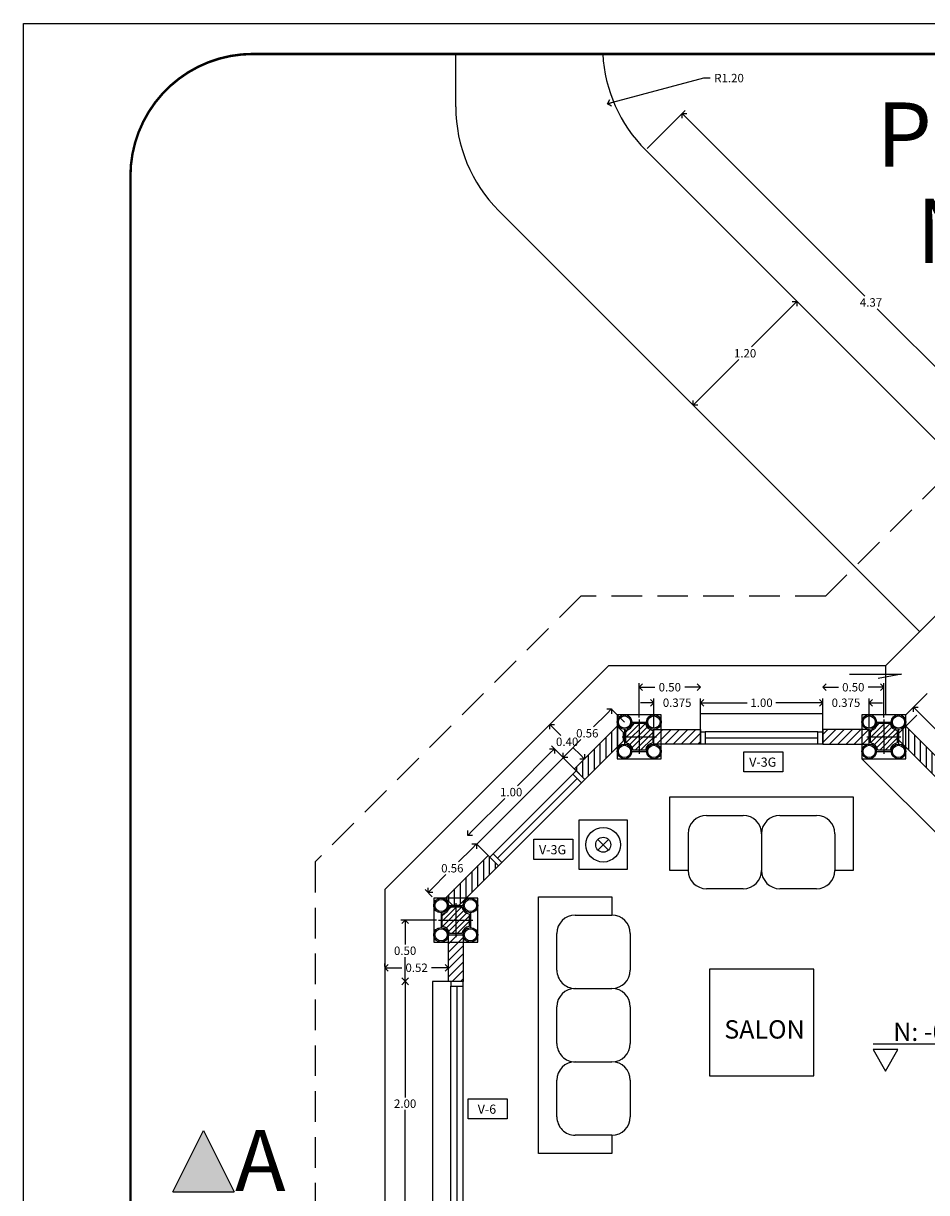
# Model space of a CAD drawing. Extents: x -146 to -35, y 285 to 320.
# Drawn here: x -146 to -138, y 310 to 320 of the extents above; entities that cross this region are included whole.
import ezdxf
from ezdxf.enums import TextEntityAlignment as Align

# ---------------------------------------------------------------- set-up
doc = ezdxf.new("R2010")
doc.units = 0
doc.header["$LTSCALE"] = 0.5
doc.linetypes.add('DASHED', pattern=[0.75, 0.5, -0.25])
doc.layers.get('0').update_dxf_attribs({"linetype": 'CONTINUOUS'})
doc.layers.get('DEFPOINTS').update_dxf_attribs({"linetype": 'CONTINUOUS'})
for name, color, linetype in [('1', 7, 'CONTINUOUS'), ('COL', 14, 'CONTINUOUS'), ('CUB', 232, 'CONTINUOUS'), ('DIM', 1, 'CONTINUOUS'), ('MUEB', 210, 'CONTINUOUS'), ('MUR', 182, 'CONTINUOUS'), ('VENT', 242, 'CONTINUOUS')]:
    doc.layers.add(name, color=color, linetype=linetype)
doc.styles.add('EUROROMAN', font='eur_____.pfb')
doc.styles.add('ROMANS', font='romans')
doc.dimstyles.get("Standard").update_dxf_attribs({"dimscale": 0.0275, "dimtxt": 2.5, "dimasz": 2, "dimexe": 1.25, "dimexo": 0.625, "dimtad": 0, "dimtih": 1, "dimzin": 0, "dimtxsty": 'ROMANS', "dimblk1": 'OPEN90', "dimblk2": 'OPEN90', "dimsah": 1, "dimcen": 2.5, "dimazin": 3, "dimtfac": 1, "dimtdec": 4, "dimtofl": 0, "dimtmove": 0, "dimatfit": 3, "dimtolj": 1, "dimtzin": 0})
pattern_1 = [(45, (-298.466474, 142.83623), (-0.03367596, 0.03367596), [])]
pattern_2 = [(90, (-298.466474, 142.83623), (-0.047625, 1e-17), [])]

# ---------------------------------------------------------------- blocks, each defined once
blk = doc.blocks.new('SOFA3')
for p, q in [((-0.75, 0.75), (-0.45, 0.75)), ((-0.15, 0.75), (0.15, 0.75)), ((0.45, 0.75), (0.75, 0.75)), ((-1.05, 0), (-1.05, 0.6)), ((-1.05, 0.6), (-0.9, 0.6)), ((-0.9, 0.3), (-0.9, 0.6)), ((-0.3, 0.3), (-0.3, 0.6)), ((0.3, 0.3), (0.3, 0.6)), ((0.9, 0.6), (0.9, 0.3)), ((0.9, 0.6), (1.05, 0.6)), ((1.05, 0.6), (1.05, 0)), ((-0.45, 0.15), (-0.75, 0.15)), ((0.15, 0.15), (-0.15, 0.15)), ((0.75, 0.15), (0.45, 0.15)), ((1.05, 0), (-1.05, 0))]:
    blk.add_line(p, q)
for centre, start, end in [((-0.75, 0.6), 90, 180), ((-0.45, 0.6), 0, 90), ((-0.15, 0.6), 90, 180), ((0.15, 0.6), 0, 90), ((0.45, 0.6), 90, 180), ((0.75, 0.6), 0, 90), ((-0.75, 0.3), 180, 270), ((-0.45, 0.3), 270, 0), ((-0.15, 0.3), 180, 270), ((0.15, 0.3), 270, 0), ((0.45, 0.3), 180, 270), ((0.75, 0.3), 270, 0)]:
    blk.add_arc(centre, 0.15, start, end)
blk = doc.blocks.new('_OPEN90')
at = {"color": 0, "linetype": 'BYBLOCK'}
for p, q in [((0, 0), (-1, 0)), ((-0.5, 0.5), (0, 0)), ((0, 0), (-0.5, -0.5))]:
    blk.add_line(p, q, dxfattribs=at)
blk = doc.blocks.new('*D106')
at = {"color": 0, "linetype": 'BYBLOCK'}
for p, q in [((-197.2565, 314.7494), (-197.5476, 314.7494)), ((-197.5133, 314.6944), (-197.5133, 314.5509)), ((-197.5133, 314.3044), (-197.5133, 314.4478))]:
    blk.add_line(p, q, dxfattribs=at)
at = {"layer": 'DEFPOINTS', "color": 0, "linetype": 'BYBLOCK'}
for p in [(-197.5133, 314.7494), (-197.2393, 314.7494), (-197.5131, 314.2494)]:
    blk.add_point(p, dxfattribs=at)
at = {"color": 0, "linetype": 'BYBLOCK', "xscale": 0.055, "yscale": 0.055, "zscale": 0.055}
for p, rotation in [((-197.5133, 314.7494), 90), ((-197.5133, 314.2494), 270)]:
    blk.add_blockref('_OPEN90', p, dxfattribs=dict(at, rotation=rotation))
at = {"color": 0, "linetype": 'BYBLOCK', "insert": (-197.5133, 314.4994), "char_height": 0.06875, "attachment_point": 5, "style": 'ROMANS'}
blk.add_mtext('\\A1;0.50', dxfattribs=at)
blk = doc.blocks.new('V-200')
at = {"layer": 'VENT'}
for p, q in [((0.04, 0.05), (1.96, 0.05)), ((1.96, 0), (0.04, 0)), ((0.04, -0.05), (1.96, -0.05))]:
    blk.add_line(p, q, dxfattribs=at)
for points in [[(0.04, 0.05), (0, 0.05), (0, -0.05), (0.04, -0.05)], [(2, 0.05), (1.96, 0.05), (1.96, -0.05), (2, -0.05)]]:
    blk.add_lwpolyline(points, close=True, dxfattribs=at)
blk = doc.blocks.new('*D61')
at = {"color": 0, "linetype": 'BYBLOCK'}
for p, q in [((-197.5131, 314.1944), (-197.5131, 313.3009)), ((-197.5131, 312.3044), (-197.5131, 313.1978)), ((-197.1765, 312.2494), (-197.5475, 312.2494))]:
    blk.add_line(p, q, dxfattribs=at)
at = {"layer": 'DEFPOINTS', "color": 0, "linetype": 'BYBLOCK'}
for p in [(-197.1593, 314.2494), (-197.5131, 312.2494), (-197.1593, 312.2494)]:
    blk.add_point(p, dxfattribs=at)
at = {"color": 0, "linetype": 'BYBLOCK', "xscale": 0.055, "yscale": 0.055, "zscale": 0.055}
for p, rotation in [((-197.5131, 314.2494), 90), ((-197.5131, 312.2494), 270)]:
    blk.add_blockref('_OPEN90', p, dxfattribs=dict(at, rotation=rotation))
at = {"color": 0, "linetype": 'BYBLOCK', "insert": (-197.5131, 313.2494), "char_height": 0.06875, "attachment_point": 5, "style": 'ROMANS'}
blk.add_mtext('\\A1;2.00', dxfattribs=at)
blk = doc.blocks.new('*D105')
at = {"color": 0, "linetype": 'BYBLOCK'}
for p, q in [((-193.3519, 316.4967), (-193.3824, 316.4662)), ((-193.3192, 316.4517), (-193.0559, 316.1883)), ((-192.6894, 315.8219), (-192.9527, 316.0852))]:
    blk.add_line(p, q, dxfattribs=at)
at = {"layer": 'DEFPOINTS', "color": 0, "linetype": 'BYBLOCK'}
for p in [(-193.3398, 316.5088), (-193.3581, 316.4905), (-192.6322, 315.8013)]:
    blk.add_point(p, dxfattribs=at)
at = {"color": 0, "linetype": 'BYBLOCK', "xscale": 0.055, "yscale": 0.055, "zscale": 0.055}
for p, rotation in [((-193.3581, 316.4905), 135.0000000000057), ((-192.6505, 315.783), 315.0000000000057)]:
    blk.add_blockref('_OPEN90', p, dxfattribs=dict(at, rotation=rotation))
at = {"color": 0, "linetype": 'BYBLOCK', "insert": (-193.0043, 316.1368), "char_height": 0.06875, "attachment_point": 5, "style": 'ROMANS'}
blk.add_mtext('\\A1;1.00', dxfattribs=at)
blk = doc.blocks.new('*D107')
at = {"color": 0, "linetype": 'BYBLOCK'}
for p, q in [((-194.0443, 316.6537), (-193.9712, 316.6537)), ((-193.6543, 316.6537), (-193.7273, 316.6537)), ((-193.5993, 316.4066), (-193.5993, 316.6881))]:
    blk.add_line(p, q, dxfattribs=at)
at = {"layer": 'DEFPOINTS', "color": 0, "linetype": 'BYBLOCK'}
for p in [(-193.5993, 316.6537), (-194.0993, 316.5616), (-193.5993, 316.3894)]:
    blk.add_point(p, dxfattribs=at)
at = {"color": 0, "linetype": 'BYBLOCK', "xscale": 0.055, "yscale": 0.055, "zscale": 0.055, "rotation": 180}
blk.add_blockref('_OPEN90', (-194.0993, 316.6537), dxfattribs=at)
at = {"color": 0, "linetype": 'BYBLOCK', "xscale": 0.055, "yscale": 0.055, "zscale": 0.055}
blk.add_blockref('_OPEN90', (-193.5993, 316.6537), dxfattribs=at)
at = {"color": 0, "linetype": 'BYBLOCK', "insert": (-193.8493, 316.6537), "char_height": 0.06875, "attachment_point": 5, "style": 'ROMANS'}
blk.add_mtext('\\A1;0.50', dxfattribs=at)
blk = doc.blocks.new('*D108')
at = {"color": 0, "linetype": 'BYBLOCK'}
for p, q in [((-195.5993, 316.4066), (-195.5993, 316.6881)), ((-195.5443, 316.6537), (-195.4712, 316.6537)), ((-195.1543, 316.6537), (-195.2273, 316.6537))]:
    blk.add_line(p, q, dxfattribs=at)
at = {"layer": 'DEFPOINTS', "color": 0, "linetype": 'BYBLOCK'}
for p in [(-195.5993, 316.6537), (-195.0993, 316.5616), (-195.5993, 316.3894)]:
    blk.add_point(p, dxfattribs=at)
at = {"color": 0, "linetype": 'BYBLOCK', "xscale": 0.055, "yscale": 0.055, "zscale": 0.055, "rotation": 180}
blk.add_blockref('_OPEN90', (-195.5993, 316.6537), dxfattribs=at)
at = {"color": 0, "linetype": 'BYBLOCK', "xscale": 0.055, "yscale": 0.055, "zscale": 0.055}
blk.add_blockref('_OPEN90', (-195.0993, 316.6537), dxfattribs=at)
at = {"color": 0, "linetype": 'BYBLOCK', "insert": (-195.3493, 316.6537), "char_height": 0.06875, "attachment_point": 5, "style": 'ROMANS'}
blk.add_mtext('\\A1;0.50', dxfattribs=at)
blk = doc.blocks.new('*D113')
at = {"color": 0, "linetype": 'BYBLOCK'}
for p, q in [((-194.1543, 316.5272), (-194.2093, 316.5272)), ((-194.0993, 316.3266), (-194.0993, 316.5616)), ((-193.7193, 316.3266), (-193.7193, 316.5616)), ((-193.6643, 316.5272), (-193.6093, 316.5272))]:
    blk.add_line(p, q, dxfattribs=at)
at = {"layer": 'DEFPOINTS', "color": 0, "linetype": 'BYBLOCK'}
for p in [(-194.0993, 316.5272), (-194.0993, 316.3094), (-193.7193, 316.3094)]:
    blk.add_point(p, dxfattribs=at)
at = {"color": 0, "linetype": 'BYBLOCK', "xscale": 0.055, "yscale": 0.055, "zscale": 0.055}
blk.add_blockref('_OPEN90', (-194.0993, 316.5272), dxfattribs=at)
at = {"color": 0, "linetype": 'BYBLOCK', "xscale": 0.055, "yscale": 0.055, "zscale": 0.055, "rotation": 180}
blk.add_blockref('_OPEN90', (-193.7193, 316.5272), dxfattribs=at)
at = {"color": 0, "linetype": 'BYBLOCK', "insert": (-193.9093, 316.5272), "char_height": 0.06875, "attachment_point": 5, "style": 'ROMANS'}
blk.add_mtext('\\A1;0.375', dxfattribs=at)
blk = doc.blocks.new('*D114')
at = {"color": 0, "linetype": 'BYBLOCK'}
for p, q in [((-195.0443, 316.5272), (-194.7163, 316.5272)), ((-194.1543, 316.5272), (-194.4822, 316.5272)), ((-194.0993, 316.3266), (-194.0993, 316.5616))]:
    blk.add_line(p, q, dxfattribs=at)
at = {"layer": 'DEFPOINTS', "color": 0, "linetype": 'BYBLOCK'}
for p in [(-194.0993, 316.5272), (-195.0993, 316.3094), (-194.0993, 316.3094)]:
    blk.add_point(p, dxfattribs=at)
at = {"color": 0, "linetype": 'BYBLOCK', "xscale": 0.055, "yscale": 0.055, "zscale": 0.055, "rotation": 180}
blk.add_blockref('_OPEN90', (-195.0993, 316.5272), dxfattribs=at)
at = {"color": 0, "linetype": 'BYBLOCK', "xscale": 0.055, "yscale": 0.055, "zscale": 0.055}
blk.add_blockref('_OPEN90', (-194.0993, 316.5272), dxfattribs=at)
at = {"color": 0, "linetype": 'BYBLOCK', "insert": (-194.5993, 316.5272), "char_height": 0.06875, "attachment_point": 5, "style": 'ROMANS'}
blk.add_mtext('\\A1;1.00', dxfattribs=at)
blk = doc.blocks.new('*D115')
at = {"color": 0, "linetype": 'BYBLOCK'}
for p, q in [((-195.5343, 316.5272), (-195.5893, 316.5272)), ((-195.4793, 316.3266), (-195.4793, 316.5616)), ((-195.0993, 316.3266), (-195.0993, 316.5616)), ((-195.0443, 316.5272), (-194.9893, 316.5272))]:
    blk.add_line(p, q, dxfattribs=at)
at = {"layer": 'DEFPOINTS', "color": 0, "linetype": 'BYBLOCK'}
for p in [(-195.0993, 316.5272), (-195.4793, 316.3094), (-195.0993, 316.3094)]:
    blk.add_point(p, dxfattribs=at)
at = {"color": 0, "linetype": 'BYBLOCK', "xscale": 0.055, "yscale": 0.055, "zscale": 0.055}
blk.add_blockref('_OPEN90', (-195.4793, 316.5272), dxfattribs=at)
at = {"color": 0, "linetype": 'BYBLOCK', "xscale": 0.055, "yscale": 0.055, "zscale": 0.055, "rotation": 180}
blk.add_blockref('_OPEN90', (-195.0993, 316.5272), dxfattribs=at)
at = {"color": 0, "linetype": 'BYBLOCK', "insert": (-195.2893, 316.5272), "char_height": 0.06875, "attachment_point": 5, "style": 'ROMANS'}
blk.add_mtext('\\A1;0.375', dxfattribs=at)
blk = doc.blocks.new('MESANOCH')
for p, q in [((-0.0542, -0.0481), (0.0326, 0.0387)), ((-0.0542, 0.0387), (0.0326, -0.0481))]:
    blk.add_line(p, q)
blk.add_lwpolyline([(-0.2108, 0.1953), (-0.2108, -0.2047), (0.1892, -0.2047), (0.1892, 0.1953)], close=True)
for radius in [0.1416, 0.0614]:
    blk.add_circle((-0.0108, -0.0047), radius)
blk = doc.blocks.new('SOFA2')
for p, q in [((-0.75, 0), (0.75, 0)), ((-0.75, -0.6), (-0.75, 0)), ((0.75, 0), (0.75, -0.6)), ((-0.45, -0.15), (-0.15, -0.15)), ((0.15, -0.15), (0.45, -0.15)), ((-0.6, -0.3), (-0.6, -0.6)), ((0, -0.3), (0, -0.6)), ((0.6, -0.3), (0.6, -0.6)), ((-0.6, -0.6), (-0.75, -0.6)), ((0.75, -0.6), (0.6, -0.6)), ((-0.15, -0.75), (-0.45, -0.75)), ((0.45, -0.75), (0.15, -0.75))]:
    blk.add_line(p, q)
for centre, start, end in [((-0.45, -0.3), 90, 180), ((-0.15, -0.3), 0, 90), ((0.15, -0.3), 90, 180), ((0.45, -0.3), 0, 90), ((-0.45, -0.6), 180, 270), ((-0.15, -0.6), 270, 0), ((0.15, -0.6), 180, 270), ((0.45, -0.6), 270, 0)]:
    blk.add_arc(centre, 0.15, start, end)
blk = doc.blocks.new('MARPL10')
at = {"layer": 'VENT'}
blk.add_lwpolyline([(0, 0), (0, 0.04), (-0.1, 0.04), (-0.1, 0)], close=True, dxfattribs=at)
blk = doc.blocks.new('V-100')
at = {"layer": 'VENT'}
for p, q in [((0.96, 0.1), (0.04, 0.1)), ((0.04, 0.05), (0.96, 0.05)), ((0.96, 0), (0.04, 0))]:
    blk.add_line(p, q, dxfattribs=at)
at = {"layer": 'VENT', "rotation": 270}
for p in [(0, 0), (0.96, 0)]:
    blk.add_blockref('MARPL10', p, dxfattribs=at)
blk = doc.blocks.new('*D112')
at = {"color": 0, "linetype": 'BYBLOCK'}
for p, q in [((-196.261, 316.0404), (-196.5241, 315.7773)), ((-196.1403, 315.9975), (-196.2464, 316.1036)), ((-196.8903, 315.4111), (-196.6272, 315.6742))]:
    blk.add_line(p, q, dxfattribs=at)
at = {"layer": 'DEFPOINTS', "color": 0, "linetype": 'BYBLOCK'}
for p in [(-196.2221, 316.0793), (-196.1281, 315.9853), (-196.8352, 315.2782)]:
    blk.add_point(p, dxfattribs=at)
at = {"color": 0, "linetype": 'BYBLOCK', "xscale": 0.055, "yscale": 0.055, "zscale": 0.055}
for p, rotation in [((-196.2221, 316.0793), 44.99999999999533), ((-196.9292, 315.3722), 224.9999999999953)]:
    blk.add_blockref('_OPEN90', p, dxfattribs=dict(at, rotation=rotation))
at = {"color": 0, "linetype": 'BYBLOCK', "insert": (-196.5757, 315.7258), "char_height": 0.06875, "attachment_point": 5, "style": 'ROMANS'}
blk.add_mtext('\\A1;1.00', dxfattribs=at)
blk = doc.blocks.new('*D109')
at = {"color": 0, "linetype": 'BYBLOCK'}
for p, q in [((-196.9681, 315.3333), (-197.0759, 315.2255)), ((-197.2868, 315.0147), (-197.179, 315.1224)), ((-197.2914, 314.9415), (-197.35, 315.0001))]:
    blk.add_line(p, q, dxfattribs=at)
at = {"layer": 'DEFPOINTS', "color": 0, "linetype": 'BYBLOCK'}
for p in [(-196.8828, 315.3258), (-197.3257, 314.9758), (-197.2793, 314.9294)]:
    blk.add_point(p, dxfattribs=at)
at = {"color": 0, "linetype": 'BYBLOCK', "xscale": 0.055, "yscale": 0.055, "zscale": 0.055}
for p, rotation in [((-196.9292, 315.3722), 45.00000000001231), ((-197.3257, 314.9758), 225.0000000000123)]:
    blk.add_blockref('_OPEN90', p, dxfattribs=dict(at, rotation=rotation))
at = {"color": 0, "linetype": 'BYBLOCK', "insert": (-197.1274, 315.174), "char_height": 0.06875, "attachment_point": 5, "style": 'ROMANS'}
blk.add_mtext('\\A1;0.56', dxfattribs=at)
blk = doc.blocks.new('*D110')
at = {"color": 0, "linetype": 'BYBLOCK'}
for p, q in [((-195.8646, 316.4369), (-195.9723, 316.3291)), ((-196.1832, 316.1182), (-196.0754, 316.226)), ((-196.1879, 316.0451), (-196.2464, 316.1036))]:
    blk.add_line(p, q, dxfattribs=at)
at = {"layer": 'DEFPOINTS', "color": 0, "linetype": 'BYBLOCK'}
for p in [(-195.7793, 316.4294), (-196.2221, 316.0793), (-196.1757, 316.0329)]:
    blk.add_point(p, dxfattribs=at)
at = {"color": 0, "linetype": 'BYBLOCK', "xscale": 0.055, "yscale": 0.055, "zscale": 0.055}
for p, rotation in [((-195.8257, 316.4758), 45.00000000000815), ((-196.2221, 316.0793), 225.0000000000082)]:
    blk.add_blockref('_OPEN90', p, dxfattribs=dict(at, rotation=rotation))
at = {"color": 0, "linetype": 'BYBLOCK', "insert": (-196.0239, 316.2775), "char_height": 0.06875, "attachment_point": 5, "style": 'ROMANS'}
blk.add_mtext('\\A1;0.56', dxfattribs=at)
blk = doc.blocks.new('A-100')
for p, q in [((0, 0), (-0.1768, -0.1768)), ((-0.1768, -0.1768), (0.5303, -0.8839)), ((0.7071, -0.7071), (0.5303, -0.8839))]:
    blk.add_line(p, q)
blk = doc.blocks.new('*D158')
at = {"color": 0, "linetype": 'BYBLOCK'}
for p, q in [((-147.4865, 314.3703), (-147.4865, 314.3946)), ((-147.4315, 314.3603), (-147.3485, 314.3603)), ((-147.0215, 314.3603), (-147.1046, 314.3603))]:
    blk.add_line(p, q, dxfattribs=at)
at = {"layer": 'DEFPOINTS', "color": 0, "linetype": 'BYBLOCK'}
for p in [(-147.4865, 314.3603), (-147.4865, 314.3531), (-146.9665, 314.3531)]:
    blk.add_point(p, dxfattribs=at)
at = {"color": 0, "linetype": 'BYBLOCK', "xscale": 0.055, "yscale": 0.055, "zscale": 0.055, "rotation": 180}
blk.add_blockref('_OPEN90', (-147.4865, 314.3603), dxfattribs=at)
at = {"color": 0, "linetype": 'BYBLOCK', "xscale": 0.055, "yscale": 0.055, "zscale": 0.055}
blk.add_blockref('_OPEN90', (-146.9665, 314.3603), dxfattribs=at)
at = {"color": 0, "linetype": 'BYBLOCK', "insert": (-147.2265, 314.3603), "char_height": 0.06875, "attachment_point": 5, "style": 'ROMANS'}
blk.add_mtext('\\A1;0.52', dxfattribs=at)
blk = doc.blocks.new('*D159')
at = {"color": 0, "linetype": 'BYBLOCK'}
for p, q in [((-146.0559, 316.4305), (-146.1615, 316.3249)), ((-146.0983, 316.3103), (-146.0473, 316.2594)), ((-145.8932, 316.1053), (-145.9442, 316.1562))]:
    blk.add_line(p, q, dxfattribs=at)
at = {"layer": 'DEFPOINTS', "color": 0, "linetype": 'BYBLOCK'}
for p in [(-146.0438, 316.4426), (-146.1372, 316.3492), (-145.7609, 316.1598)]:
    blk.add_point(p, dxfattribs=at)
at = {"color": 0, "linetype": 'BYBLOCK', "xscale": 0.055, "yscale": 0.055, "zscale": 0.055}
for p, rotation in [((-146.1372, 316.3492), 134.9999999999913), ((-145.8543, 316.0664), 314.9999999999914)]:
    blk.add_blockref('_OPEN90', p, dxfattribs=dict(at, rotation=rotation))
at = {"color": 0, "linetype": 'BYBLOCK', "insert": (-145.9958, 316.2078), "char_height": 0.06875, "attachment_point": 5, "style": 'ROMANS'}
blk.add_mtext('\\A1;0.40', dxfattribs=at)
blk = doc.blocks.new('*D325')
at = {"color": 0, "linetype": 'BYBLOCK'}
for p, q in [((-144.1558, 319.7694), (-144.4896, 319.4356)), ((-143.9979, 319.6893), (-144.1412, 319.8326)), ((-144.9266, 318.9987), (-144.5927, 319.3325))]:
    blk.add_line(p, q, dxfattribs=at)
at = {"layer": 'DEFPOINTS', "color": 0, "linetype": 'BYBLOCK'}
for p in [(-144.1169, 319.8083), (-143.9858, 319.6772), (-144.8343, 318.8287)]:
    blk.add_point(p, dxfattribs=at)
at = {"color": 0, "linetype": 'BYBLOCK', "xscale": 0.055, "yscale": 0.055, "zscale": 0.055}
for p, rotation in [((-144.1169, 319.8083), 44.99999999999808), ((-144.9654, 318.9598), 224.9999999999981)]:
    blk.add_blockref('_OPEN90', p, dxfattribs=dict(at, rotation=rotation))
at = {"color": 0, "linetype": 'BYBLOCK', "insert": (-144.5412, 319.384), "char_height": 0.06875, "attachment_point": 5, "style": 'ROMANS'}
blk.add_mtext('\\A1;1.20', dxfattribs=at)
blk = doc.blocks.new('*D326')
at = {"color": 0, "linetype": 'BYBLOCK'}
for p, q in [((-145.3429, 321.0586), (-145.0323, 321.3691)), ((-145.0177, 321.3059), (-143.5632, 319.8514)), ((-142.0056, 318.2938), (-143.4601, 319.7483))]:
    blk.add_line(p, q, dxfattribs=at)
at = {"layer": 'DEFPOINTS', "color": 0, "linetype": 'BYBLOCK'}
for p in [(-145.0566, 321.3448), (-145.355, 321.0464), (-142.2651, 317.9565)]:
    blk.add_point(p, dxfattribs=at)
at = {"color": 0, "linetype": 'BYBLOCK', "xscale": 0.055, "yscale": 0.055, "zscale": 0.055}
for p, rotation in [((-145.0566, 321.3448), 134.9999999999982), ((-141.9667, 318.2549), 314.9999999999982)]:
    blk.add_blockref('_OPEN90', p, dxfattribs=dict(at, rotation=rotation))
at = {"color": 0, "linetype": 'BYBLOCK', "insert": (-143.5116, 319.7999), "char_height": 0.06875, "attachment_point": 5, "style": 'ROMANS'}
blk.add_mtext('\\A1;4.37', dxfattribs=at)
blk = doc.blocks.new('*D327')
at = {"color": 0, "linetype": 'BYBLOCK'}
for p, q in [((-144.8818, 321.7947), (-145.6658, 321.5852)), ((-144.8268, 321.7947), (-144.8818, 321.7947))]:
    blk.add_line(p, q, dxfattribs=at)
at = {"layer": 'DEFPOINTS', "color": 0, "linetype": 'BYBLOCK'}
for p in [(-144.5065, 321.8949), (-145.6658, 321.5852)]:
    blk.add_point(p, dxfattribs=at)
at = {"color": 0, "linetype": 'BYBLOCK', "xscale": 0.055, "yscale": 0.055, "zscale": 0.055, "rotation": 194.9591277695492}
blk.add_blockref('_OPEN90', (-145.6658, 321.5852), dxfattribs=at)
at = {"color": 0, "linetype": 'BYBLOCK', "insert": (-144.6721, 321.7947), "char_height": 0.06875, "attachment_point": 5, "style": 'ROMANS'}
blk.add_mtext('\\A1;R1.20', dxfattribs=at)

msp = doc.modelspace()

# ---------------------------------------------------------------- hatches: boundary and pattern name
h = msp.add_hatch()
h.set_pattern_fill('ANSI31', color=256, scale=0.015, angle=45, style=0)
h.set_pattern_definition(pattern_2)
h.paths.add_polyline_path([(-140.8668, 313.9336), (-141.1908, 313.6096), (-141.2757, 313.6944), (-140.9268, 314.0433), (-140.8668, 313.9833)])
h = msp.add_hatch()
h.set_pattern_fill('ANSI31', color=256, scale=0.015, style=0)
h.set_pattern_definition(pattern_1)
h.paths.add_polyline_path([(-140.2468, 313.8984), (-140.6268, 313.8984), (-140.6268, 314.0184), (-140.2468, 314.0184)])
h = msp.add_hatch()
h.set_pattern_fill('ANSI31', color=256, scale=0.015, style=0)
h.set_pattern_definition(pattern_1)
h.paths.add_polyline_path([(-139.2468, 313.8984), (-138.8668, 313.8984), (-138.8668, 314.0184), (-139.2468, 314.0184)])
h = msp.add_hatch()
h.set_pattern_fill('ANSI31', color=256, scale=0.015, angle=45, style=0)
h.set_pattern_definition(pattern_2)
h.paths.add_polyline_path([(-137.9916, 313.2984), (-138.1768, 313.1133), (-138.0919, 313.0284), (-137.6857, 313.4347), (-137.2429, 312.992), (-137.6492, 312.5857), (-137.5644, 312.5009), (-137.3792, 312.686), (-137.2716, 312.5784), (-137.2219, 312.5784), (-137.1619, 312.6384), (-137.2944, 312.7709), (-137.0732, 312.992), (-137.6857, 313.6044), (-137.9068, 313.3833), (-138.5668, 314.0433), (-138.6268, 313.9833), (-138.6268, 313.9336)])
h = msp.add_hatch()
h.set_pattern_fill('ANSI31', color=256, scale=0.015, angle=45, style=0)
h.set_pattern_definition(pattern_2)
h.paths.add_polyline_path([(-142.2716, 312.5784), (-142.3316, 312.6384), (-141.9828, 312.9873), (-141.8979, 312.9025), (-142.2219, 312.5784)])
h = msp.add_hatch()
h.set_pattern_fill('ANSI31', color=256, scale=0.015, style=0)
h.set_pattern_definition(pattern_1)
h.paths.add_polyline_path([(-142.3068, 311.9584), (-142.3068, 312.3384), (-142.1868, 312.3384), (-142.1868, 311.9584)])
at = {"layer": '1'}
msp.add_hatch(color=4, dxfattribs=at).paths.add_polyline_path([(-144.0593, 310.2378), (-144.3093, 310.7378), (-144.5593, 310.2378)])
at = {"layer": 'COL'}
h = msp.add_hatch(dxfattribs=at)
h.set_pattern_fill('ANSI31', color=256, scale=0.01, style=0)
h.set_pattern_definition([(45, (-257.73707, 251.805718), (-0.02245064, 0.02245064), [])])
edge = h.paths.add_edge_path()
edge.add_line((-140.7975, 314.0684), (-140.6961, 314.0684))
edge.add_arc((-140.6268, 314.0784), 0.07, 188.21321, 261.78679)
edge.add_line((-140.6368, 314.0092), (-140.6368, 313.9077))
edge.add_arc((-140.6268, 313.8384), 0.07, 98.21321, 171.78679)
edge.add_line((-140.6961, 313.8484), (-140.7975, 313.8484))
edge.add_arc((-140.8668, 313.8384), 0.07, 8.21321, 81.78679)
edge.add_line((-140.8568, 313.9077), (-140.8568, 314.0092))
edge.add_arc((-140.8668, 314.0784), 0.07, 278.21321, 351.78679)
h = msp.add_hatch(dxfattribs=at)
h.set_pattern_fill('ANSI31', color=256, scale=0.01, style=0)
h.set_pattern_definition([(45, (-255.73707, 251.805718), (-0.02245064, 0.02245064), [])])
edge = h.paths.add_edge_path()
edge.add_line((-138.7975, 314.0684), (-138.6961, 314.0684))
edge.add_arc((-138.6268, 314.0784), 0.07, 188.21321, 261.78679)
edge.add_line((-138.6368, 314.0092), (-138.6368, 313.9077))
edge.add_arc((-138.6268, 313.8384), 0.07, 98.21321, 171.78679)
edge.add_line((-138.6961, 313.8484), (-138.7975, 313.8484))
edge.add_arc((-138.8668, 313.8384), 0.07, 8.21321, 81.78679)
edge.add_line((-138.8568, 313.9077), (-138.8568, 314.0092))
edge.add_arc((-138.8668, 314.0784), 0.07, 278.21321, 351.78679)
h = msp.add_hatch(dxfattribs=at)
h.set_pattern_fill('ANSI31', color=256, scale=0.01, style=0)
h.set_pattern_definition([(45, (-259.23707, 250.305718), (-0.02245064, 0.02245064), [])])
edge = h.paths.add_edge_path()
edge.add_line((-142.2975, 312.5684), (-142.1961, 312.5684))
edge.add_arc((-142.1268, 312.5784), 0.07, 188.21321, 261.78679)
edge.add_line((-142.1368, 312.5092), (-142.1368, 312.4077))
edge.add_arc((-142.1268, 312.3384), 0.07, 98.21321, 171.78679)
edge.add_line((-142.1961, 312.3484), (-142.2975, 312.3484))
edge.add_arc((-142.3668, 312.3384), 0.07, 8.21321, 81.78679)
edge.add_line((-142.3568, 312.4077), (-142.3568, 312.5092))
edge.add_arc((-142.3668, 312.5784), 0.07, 278.21321, 351.78679)

# ---------------------------------------------------------------- linework, layer by layer
for p, q in [((-142.2468, 319.107), (-142.2468, 319.5402)), ((-140.6953, 318.7555), (-137.6054, 315.6655)), ((-141.8953, 318.2584), (-138.4539, 314.817)), ((-138.7325, 314.5384), (-138.7325, 314.1384)), ((-140.2468, 313.8984), (-140.2468, 314.1484)), ((-140.2468, 314.1484), (-139.2468, 314.1484)), ((-139.2468, 313.8984), (-139.2468, 314.1484)), ((-138.9268, 313.7784), (-138.2192, 313.0709)), ((-142.1868, 311.9584), (-142.4368, 311.9584)), ((-142.4368, 311.9584), (-142.4368, 309.9584)), ((-138.8342, 311.4466), (-137.7753, 311.4466))]:
    msp.add_line(p, q)
msp.add_lwpolyline([(-128.8468, 319.5402), (-128.8468, 318.3584, -0.414214), (-129.8468, 317.3584), (-132.9125, 317.3584), (-134.4125, 315.8584), (-137.4125, 315.8584), (-138.7325, 314.5384), (-140.9973, 314.5384), (-142.8268, 312.709), (-142.8268, 309.2079), (-141.1173, 307.4984), (-139.1173, 307.4984), (-137.4268, 305.8079), (-137.4268, 304.7784), (-134.2458, 304.7784), (-133.3658, 303.8984), (-129.5668, 303.8984), (-129.5668, 304.3079), (-127.6668, 306.2079), (-127.6668, 310.7079), (-124.8468, 313.5279), (-124.8468, 316.0927), (-124.8468, 319.5402)], format="xyb")
msp.add_lwpolyline([(-138.733, 311.2245), (-138.6317, 311.3999), (-138.8342, 311.3999)], close=True)
for centre, start in [((-139.8468, 319.604), 183.04996), ((-141.0468, 319.107), 180)]:
    msp.add_arc(centre, 1.2, start, 225)
at = {"layer": '1', "color": 4}
for p, q in [((-144.5593, 310.2378), (-144.3093, 310.7378)), ((-144.3093, 310.7378), (-144.0593, 310.2378)), ((-144.5593, 310.2378), (-144.0593, 310.2378))]:
    msp.add_line(p, q, dxfattribs=at)
at = {"layer": 'COL'}
for p, q in [((-140.8668, 314.0184), (-140.8668, 313.8984)), ((-140.8068, 314.0784), (-140.6868, 314.0784)), ((-140.7468, 314.0984), (-140.7468, 313.8184)), ((-138.8068, 314.0784), (-138.6868, 314.0784)), ((-138.7468, 314.0984), (-138.7468, 313.8184)), ((-138.6268, 314.0184), (-138.6268, 313.8984)), ((-140.8868, 313.9584), (-140.6068, 313.9584)), ((-138.8868, 313.9584), (-138.6068, 313.9584)), ((-140.8068, 313.8384), (-140.6868, 313.8384)), ((-138.8068, 313.8384), (-138.6868, 313.8384)), ((-142.2468, 312.5984), (-142.2468, 312.3184)), ((-142.3668, 312.5184), (-142.3668, 312.3984)), ((-142.3068, 312.5784), (-142.1868, 312.5784)), ((-142.1268, 312.5184), (-142.1268, 312.3984)), ((-142.3868, 312.4584), (-142.1068, 312.4584))]:
    msp.add_line(p, q, dxfattribs=at)
for points in [[(-140.9268, 314.1384), (-140.9268, 313.7784), (-140.5668, 313.7784), (-140.5668, 314.1384)], [(-138.9268, 314.1384), (-138.9268, 313.7784), (-138.5668, 313.7784), (-138.5668, 314.1384)], [(-142.4268, 312.6384), (-142.4268, 312.2784), (-142.0668, 312.2784), (-142.0668, 312.6384)]]:
    msp.add_lwpolyline(points, close=True, dxfattribs=at)
for points in [[(-140.7975, 314.0684), (-140.6961, 314.0684, 0.332528), (-140.6368, 314.0092), (-140.6368, 313.9077, 0.332528), (-140.6961, 313.8484), (-140.7975, 313.8484, 0.332528), (-140.8568, 313.9077), (-140.8568, 314.0092, 0.332528)], [(-138.7975, 314.0684), (-138.6961, 314.0684, 0.332528), (-138.6368, 314.0092), (-138.6368, 313.9077, 0.332528), (-138.6961, 313.8484), (-138.7975, 313.8484, 0.332528), (-138.8568, 313.9077), (-138.8568, 314.0092, 0.332528)], [(-142.2975, 312.5684), (-142.1961, 312.5684, 0.332528), (-142.1368, 312.5092), (-142.1368, 312.4077, 0.332528), (-142.1961, 312.3484), (-142.2975, 312.3484, 0.332528), (-142.3568, 312.4077), (-142.3568, 312.5092, 0.332528)]]:
    msp.add_lwpolyline(points, format="xyb", close=True, dxfattribs=at)
for centre, radius in [((-140.8668, 314.0784), 0.06), ((-140.8668, 314.0784), 0.05), ((-140.6268, 314.0784), 0.06), ((-140.6268, 314.0784), 0.05), ((-138.8668, 314.0784), 0.06), ((-138.8668, 314.0784), 0.05), ((-138.6268, 314.0784), 0.06), ((-138.6268, 314.0784), 0.05), ((-140.8668, 313.8384), 0.06), ((-140.8668, 313.8384), 0.05), ((-140.6268, 313.8384), 0.06), ((-140.6268, 313.8384), 0.05), ((-138.8668, 313.8384), 0.06), ((-138.8668, 313.8384), 0.05), ((-138.6268, 313.8384), 0.06), ((-138.6268, 313.8384), 0.05), ((-142.3668, 312.5784), 0.06), ((-142.3668, 312.5784), 0.05), ((-142.1268, 312.5784), 0.06), ((-142.1268, 312.5784), 0.05), ((-142.3668, 312.3384), 0.06), ((-142.1268, 312.3384), 0.06), ((-142.3668, 312.3384), 0.05), ((-142.1268, 312.3384), 0.05)]:
    msp.add_circle(centre, radius, dxfattribs=at)
at = {"layer": 'CUB', "linetype": 'DASHED'}
msp.add_lwpolyline([(-134.0668, 312.9033), (-134.0668, 316.6084), (-137.7231, 316.6084), (-139.2231, 315.1084), (-141.2231, 315.1084), (-143.3968, 312.9348), (-143.3968, 308.9821), (-141.2231, 306.8084), (-138.0455, 306.8084)], dxfattribs=at)
at = {"layer": 'DIM'}
for p, q in [((-140.9732, 314.1848), (-140.8668, 314.0784)), ((-138.4762, 314.1339), (-138.5668, 314.0433))]:
    msp.add_line(p, q, dxfattribs=at)
at = {"layer": 'DIM', "color": 3}
msp.add_lwpolyline([(-145.7815, 284.7902), (-145.7815, 319.7902), (-95.7815, 319.7902), (-95.7815, 284.7902)], close=True, dxfattribs=at)
at = {"layer": 'DIM', "color": 3, "const_width": 0.02}
msp.add_lwpolyline([(-144.9065, 318.5402, -0.414214), (-143.9065, 319.5402), (-97.6565, 319.5402, -0.414214), (-96.6565, 318.5402), (-96.6565, 286.0402, -0.414214), (-97.6565, 285.0402), (-143.9065, 285.0402, -0.414214), (-144.9065, 286.0402)], format="xyb", close=True, dxfattribs=at)
at = {"layer": 'DIM'}
msp.add_lwpolyline([(-139.0271, 314.471), (-138.602, 314.471), (-138.7938, 314.4348)], dxfattribs=at)
for points in [[(-139.8912, 313.6706), (-139.8912, 313.8358), (-139.5719, 313.8358), (-139.5719, 313.6706)], [(-141.6095, 312.9545), (-141.6095, 313.1197), (-141.2903, 313.1197), (-141.2903, 312.9545)], [(-142.1458, 310.8334), (-142.1458, 310.9986), (-141.8266, 310.9986), (-141.8266, 310.8334)]]:
    msp.add_lwpolyline(points, close=True, dxfattribs=at)
at = {"layer": 'MUEB'}
msp.add_line((-138.5668, 314.1384), (-138.3932, 314.312), dxfattribs=at)
msp.add_lwpolyline([(-140.1729, 311.1857), (-139.3207, 311.1857), (-139.3207, 312.0585), (-140.1729, 312.0585)], close=True, dxfattribs=at)
at = {"layer": 'MUR'}
for points in [[(-140.8668, 313.9336), (-141.1908, 313.6096), (-141.2757, 313.6944), (-140.9268, 314.0433), (-140.8668, 313.9833)], [(-140.2468, 313.8984), (-140.6268, 313.8984), (-140.6268, 314.0184), (-140.2468, 314.0184)], [(-139.2468, 313.8984), (-138.8668, 313.8984), (-138.8668, 314.0184), (-139.2468, 314.0184)], [(-137.9916, 313.2984), (-138.1768, 313.1133), (-138.0919, 313.0284), (-137.6857, 313.4347), (-137.2429, 312.992), (-137.6492, 312.5857), (-137.5644, 312.5009), (-137.3792, 312.686), (-137.2716, 312.5784), (-137.2219, 312.5784), (-137.1619, 312.6384), (-137.2944, 312.7709), (-137.0732, 312.992), (-137.6857, 313.6044), (-137.9068, 313.3833), (-138.5668, 314.0433), (-138.6268, 313.9833), (-138.6268, 313.9336)], [(-142.2716, 312.5784), (-142.3316, 312.6384), (-141.9828, 312.9873), (-141.8979, 312.9025), (-142.2219, 312.5784)], [(-142.3068, 311.9584), (-142.3068, 312.3384), (-142.1868, 312.3384), (-142.1868, 311.9584)]]:
    msp.add_lwpolyline(points, close=True, dxfattribs=at)

# ---------------------------------------------------------------- block references
at = {"xscale": -1}
for p, rotation in [((-140.2468, 313.9984), 180), ((-141.9686, 312.9732), 225)]:
    msp.add_blockref('V-100', p, dxfattribs=dict(at, rotation=rotation))
at = {"rotation": 270}
msp.add_blockref('A-100', (-141.1908, 313.6096), dxfattribs=at)
at = {"layer": 'MUEB'}
for name, p in [('SOFA2', (-139.7468, 313.4655)), ('MESANOCH', (-141.0306, 313.0801))]:
    msp.add_blockref(name, p, dxfattribs=at)
for name, p, rotation in [('SOFA3', (-141.57, 311.6003), 270), ('V-200', (-142.2368, 309.9584), 90)]:
    msp.add_blockref(name, p, dxfattribs=dict(at, rotation=rotation))

# ---------------------------------------------------------------- texts
for s, height, style, p in [('PLANTA COTAS', 0.525, 'EUROROMAN', (-136.2569, 318.6191)), ('NIVELES 1 y 2', 0.525, 'EUROROMAN', (-136.2569, 317.8318)), ('SALON', 0.15, 'ROMANS', (-139.7227, 311.4905)), ('N: -0.55', 0.15, 'ROMANS', (-138.3105, 311.4709)), ('A', 0.5, 'ROMANS', (-143.8445, 310.2431))]:
    msp.add_text(s, height=height, dxfattribs=dict(style=style)).set_placement(p, align=Align.CENTER)
at = {"layer": 'DIM', "style": 'ROMANS'}
for s, p in [('V-3G', (-139.7371, 313.7129)), ('V-3G', (-141.4554, 312.9968)), ('V-6', (-141.9918, 310.8756))]:
    msp.add_text(s, height=0.075, dxfattribs=at).set_placement(p, align=Align.CENTER)

# ---------------------------------------------------------------- dimensions: what is measured, and where the dimension line sits
at = {"layer": 'DIM'}
dim = msp.add_radius_dim(center=(-139.8468, 319.443), mpoint=(-141.0061, 319.1333), dimstyle='STANDARD', override={"dimse1": 1}, dxfattribs=at)
dim.commit()
dim.dimension.update_dxf_attribs({"geometry": '*D327', "text_midpoint": (-140.0123, 319.3428), "dimtype": 164, "insert": (4.6597, -2.4519)})
for p1, p2, distance, picture, middle, set_off in [((-137.6054, 315.6655), (-140.6953, 318.7555), -0.422, '*D326', (-138.8519, 317.5089), (4.6597, -2.2909)), ((-140.1746, 316.5377), (-139.3261, 317.3863), 0.1854, '*D325', (-139.8815, 317.0931), (4.6597, -2.2909)), ((-137.7797, 313.5103), (-138.4873, 314.2179), 0.0259, '*D105', (-138.1518, 313.8458), (54.8525, -2.2909)), ((-141.1012, 313.8688), (-141.3841, 314.1517), 0.1321, '*D159', (-141.336, 313.9169), (4.6597, -2.2909)), ((-140.9268, 314.1384), (-141.3232, 313.742), -0.0656, '*D110', (-141.1714, 313.9866), (54.8525, -2.2909)), ((-142.0303, 313.0349), (-142.4268, 312.6384), -0.0656, '*D109', (-142.275, 312.8831), (54.8525, -2.2909))]:
    dim = msp.add_aligned_dim(p1=p1, p2=p2, distance=distance, dimstyle='STANDARD', override={"dimse1": 1}, dxfattribs=at)
    dim.commit()
    dim.dimension.update_dxf_attribs({"geometry": picture, "text_midpoint": middle, "insert": set_off})
for base, p1, p2, picture, middle, set_off in [((-140.7468, 314.3628), (-140.2468, 314.2707), (-140.7468, 314.0984), '*D108', (-140.4968, 314.3628), (54.8525, -2.2909)), ((-138.7468, 314.3628), (-139.2468, 314.2707), (-138.7468, 314.0984), '*D107', (-138.9968, 314.3628), (54.8525, -2.2909)), ((-139.2468, 314.2363), (-140.2468, 314.0184), (-139.2468, 314.0184), '*D114', (-139.7468, 314.2363), (54.8525, -2.2909)), ((-142.8268, 312.0693), (-142.3068, 312.0622), (-142.8268, 312.0622), '*D158', (-142.5668, 312.0693), (4.6597, -2.2909))]:
    dim = msp.add_linear_dim(base=base, p1=p1, p2=p2, dimstyle='STANDARD', override={"dimse1": 1}, dxfattribs=at)
    dim.commit()
    dim.dimension.update_dxf_attribs({"geometry": picture, "text_midpoint": middle, "insert": set_off})
for base, p1, p2, picture, middle in [((-140.2468, 314.2363), (-140.6268, 314.0184), (-140.2468, 314.0184), '*D115', (-140.4368, 314.2363)), ((-139.2468, 314.2363), (-138.8668, 314.0184), (-139.2468, 314.0184), '*D113', (-139.0568, 314.2363))]:
    dim = msp.add_linear_dim(base=base, p1=p1, p2=p2, text='0.375', dimstyle='STANDARD', dxfattribs=at)
    dim.commit()
    dim.dimension.update_dxf_attribs({"geometry": picture, "text_midpoint": middle, "insert": (54.8525, -2.2909)})
for base, p1, p2, angle, picture, middle, set_off in [((-141.4403, 313.8591), (-142.0535, 313.058), (-141.3464, 313.7651), 45, '*D112', (-141.7939, 313.5055), (54.7818, -2.2202)), ((-142.6608, 312.4584), (-142.6607, 311.9584), (-142.3868, 312.4584), 90, '*D106', (-142.6608, 312.2084), (54.8525, -2.2909)), ((-142.6607, 309.9584), (-142.3068, 311.9584), (-142.3068, 309.9584), 90, '*D61', (-142.6607, 310.9584), (54.8525, -2.2909))]:
    dim = msp.add_linear_dim(base=base, p1=p1, p2=p2, angle=angle, dimstyle='STANDARD', override={"dimse1": 1}, dxfattribs=at)
    dim.commit()
    dim.dimension.update_dxf_attribs({"geometry": picture, "text_midpoint": middle, "insert": set_off})

doc.saveas('drawing.dxf')
